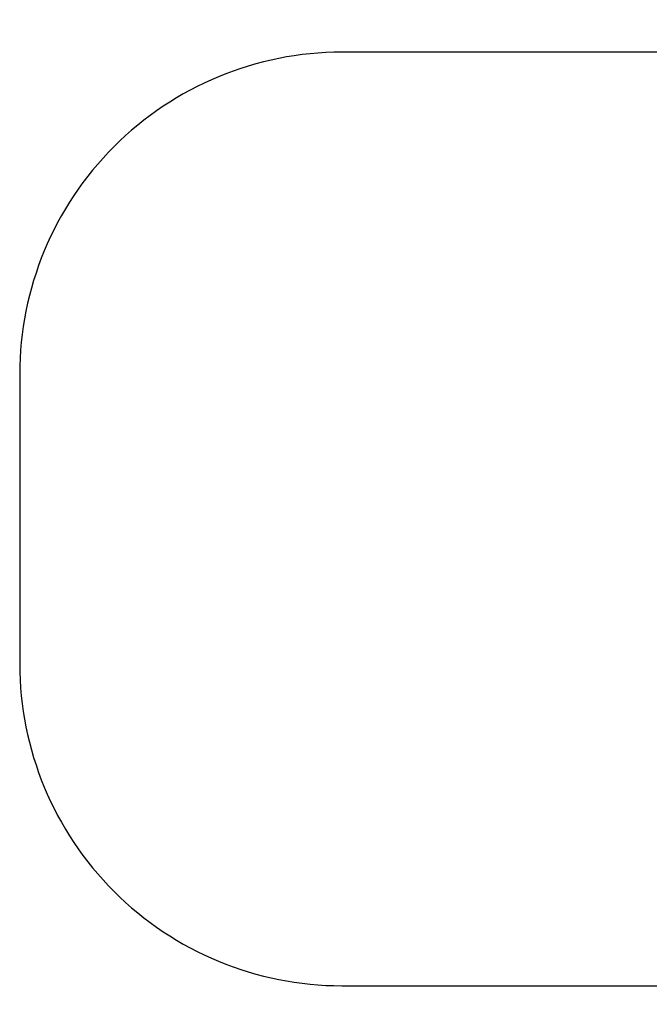
# Model space of a CAD drawing. Units: millimetres. Extents: x 3475 to 5453, y -1301 to 100.
# Drawn here: x 3800 to 3995, y -640 to -334 of the extents above; entities that cross this region are included whole.
import ezdxf

# ---------------------------------------------------------------- set-up
doc = ezdxf.new("R2010")
doc.units = ezdxf.units.MM
doc.header["$LTSCALE"] = 100
doc.header["$PDSIZE"] = -1
doc.layers.add('VP-DIM', color=7, linetype='Continuous')
doc.layers.add('VP-HIC', color=6, linetype='Continuous')
doc.layers.add('VP-EQ', color=7, linetype='Continuous', true_color=0x8a3492)
doc.dimstyles.get("Standard").update_dxf_attribs({"dimtxt": 14, "dimasz": 20, "dimexe": 20, "dimexo": 50, "dimgap": 20, "dimtad": 0, "dimdec": 0, "dimzin": 0, "dimdsep": 46, "dimtxsty": 'Standard', "dimcen": -0.09, "dimadec": 0, "dimazin": 0, "dimtfac": 1, "dimtdec": 4, "dimtofl": 0, "dimtmove": 0, "dimatfit": 3, "dimfxl": 70, "dimfxlon": 1, "dimtolj": 1, "dimtzin": 0, "dimarcsym": 0})

# ---------------------------------------------------------------- blocks, each defined once
blk = doc.blocks.new('*D264')
at = {"layer": 'Defpoints', "color": 0}
for p in [(5166.22, 80.08), (3800.06, -488.92), (5166.22, -909.92)]:
    blk.add_point(p, dxfattribs=at)
at = {"layer": 'VP-DIM', "color": 0, "lineweight": -2}
for p, q in [((3800.06, 10.08), (3800.06, 100.08)), ((5166.22, 10.08), (5166.22, 100.08)), ((3820.06, 80.08), (4432.46, 80.08)), ((5146.22, 80.08), (4539.12, 80.08))]:
    blk.add_line(p, q, dxfattribs=at)
at = {"layer": 'VP-DIM', "color": 0}
for points in [[(3820.06, 83.41), (3820.06, 76.75), (3800.06, 80.08)], [(5146.22, 76.75), (5146.22, 83.41), (5166.22, 80.08)]]:
    blk.add_solid(points, dxfattribs=at)
at = {"layer": 'VP-DIM', "color": 0, "insert": (4485.79, 80.08), "char_height": 20, "attachment_point": 5}
blk.add_mtext('\\A1;1366', dxfattribs=at)
blk = doc.blocks.new('0301S2_2D')
at = {"layer": 'VP-EQ', "color": 0}
blk.add_lwpolyline([(4260.02, -443.92, 0.414214), (4160.02, -343.92), (3900.06, -343.92, 0.414214), (3800.06, -443.92), (3800.06, -533.92, 0.414214), (3900.06, -633.92), (4160.02, -633.92, 0.414214), (4260.02, -533.92)], format="xyb", close=True, dxfattribs=at)

msp = doc.modelspace()

# ---------------------------------------------------------------- linework, layer by layer
at = {"layer": 'VP-HIC', "color": 1}
msp.add_lwpolyline([(4260.02, -443.92, 0.414214), (4160.02, -343.92), (3900.06, -343.92, 0.414214), (3800.06, -443.92), (3800.06, -533.92, 0.414214), (3900.06, -633.92), (4160.02, -633.92, 0.414214), (4260.02, -533.92)], format="xyb", close=True, dxfattribs=at)

# ---------------------------------------------------------------- block references
at = {"layer": 'VP-EQ', "color": 0}
msp.add_blockref('0301S2_2D', (0, 0), dxfattribs=at)

# ---------------------------------------------------------------- dimensions: what is measured, and where the dimension line sits
at = {"layer": 'VP-DIM', "color": 0}
dim = msp.add_linear_dim(base=(5166.22, 80.08), p1=(3800.06, -488.92), p2=(5166.22, -909.92), dimstyle='Standard', override={"dimtxt": 20}, dxfattribs=at)
dim.commit()
dim.dimension.update_dxf_attribs({"geometry": '*D264', "text_midpoint": (4485.79, 80.08), "dimtype": 160})

doc.saveas('drawing.dxf')
